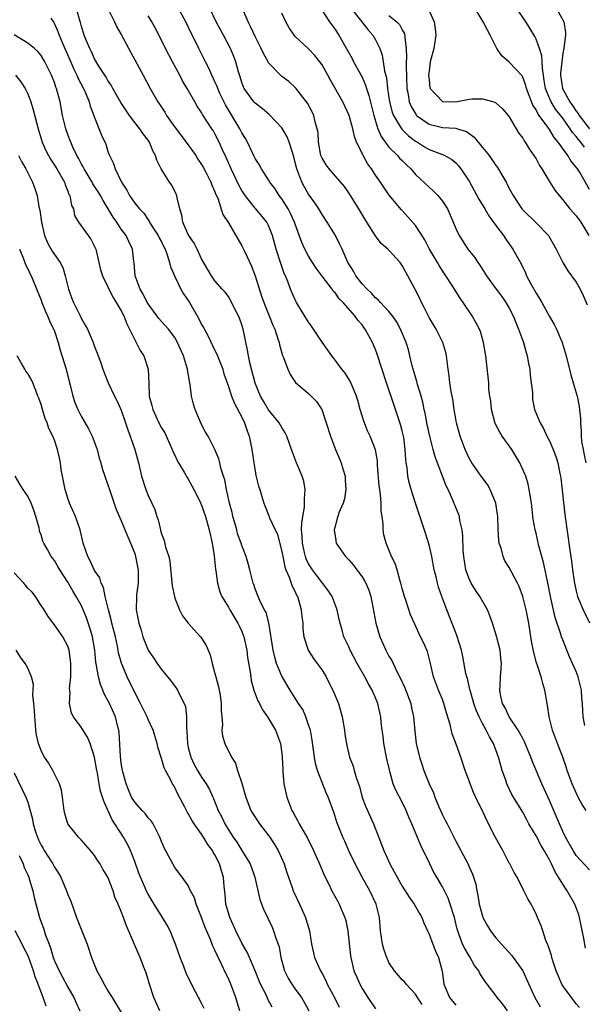
# Model space of a CAD drawing. Units: inches. Extents: x 2616000 to 2619000, y 1515000 to 1518000.
# Drawn here: x 2617736 to 2617820, y 1515436 to 1515583 of the extents above; entities that cross this region are included whole.
import ezdxf

# ---------------------------------------------------------------- set-up
doc = ezdxf.new("R2010")
doc.units = ezdxf.units.IN
doc.header["$MEASUREMENT"] = 0
doc.layers.add('LD26161515_2ft', color=93, linetype='Continuous')

msp = doc.modelspace()

# ---------------------------------------------------------------- linework, layer by layer
at = {"layer": 'LD26161515_2ft'}
for points, elevation in [([(2617808.73, 1515435), (2617808.02, 1515436.02), (2617807.21, 1515437), (2617807, 1515437.33), (2617805.39, 1515439.39), (2617805, 1515440.03), (2617804.59, 1515440.59), (2617804.44, 1515441), (2617803.82, 1515441.82), (2617803.16, 1515443), (2617803, 1515443.23), (2617802.34, 1515444.34), (2617802.02, 1515445), (2617801.48, 1515446.52), (2617801.29, 1515447), (2617801.22, 1515447.22), (2617800.81, 1515449), (2617800.18, 1515451), (2617799.86, 1515451.86), (2617799, 1515453.57), (2617798.15, 1515455), (2617797.74, 1515455.74), (2617797.11, 1515457), (2617795.77, 1515459.77), (2617794.43, 1515463), (2617793.99, 1515463.99), (2617793.59, 1515465), (2617793, 1515466.22), (2617792.03, 1515468.03), (2617791.66, 1515469), (2617791.16, 1515470.84), (2617791.08, 1515471.08), (2617790.71, 1515472.71), (2617790.23, 1515475), (2617790.12, 1515476.12), (2617789.98, 1515477), (2617789.84, 1515478.16), (2617789.78, 1515479), (2617789.65, 1515479.65), (2617789.34, 1515481), (2617789, 1515481.87), (2617788.52, 1515483), (2617787.97, 1515483.97), (2617787.42, 1515485), (2617786.27, 1515487), (2617785.2, 1515489), (2617785, 1515489.47), (2617784.27, 1515491), (2617784.02, 1515491.98), (2617783.71, 1515493), (2617783.57, 1515493.57), (2617783.26, 1515495), (2617782.5, 1515497), (2617781.92, 1515497.92), (2617780.19, 1515500.19), (2617779.59, 1515501), (2617779, 1515501.91), (2617778.63, 1515502.63), (2617778.51, 1515503), (2617778.39, 1515503.61), (2617778.06, 1515505), (2617778.03, 1515506.03), (2617777.96, 1515507), (2617777.97, 1515508.03), (2617778.11, 1515509), (2617778.38, 1515510.38), (2617778.4, 1515511), (2617778.36, 1515511.64), (2617778.5, 1515513), (2617778.27, 1515514.27), (2617778.03, 1515515), (2617777.2, 1515517), (2617776.59, 1515518.59), (2617776.13, 1515519.87), (2617775.74, 1515521), (2617775.5, 1515521.5), (2617775, 1515522.28), (2617774.6, 1515523), (2617773, 1515524.96), (2617772.23, 1515526.23), (2617771.81, 1515527), (2617771, 1515528.93), (2617770.44, 1515531), (2617770.25, 1515531.75), (2617769.99, 1515533), (2617769.86, 1515533.86), (2617769.2, 1515537), (2617769, 1515537.66), (2617768.65, 1515538.65), (2617768.5, 1515539), (2617767.98, 1515540.02), (2617767.34, 1515541.34), (2617767, 1515541.92), (2617766.54, 1515542.54), (2617766.09, 1515543), (2617765, 1515544.26), (2617764.47, 1515545), (2617763, 1515547.55), (2617762.36, 1515549), (2617761.89, 1515549.89), (2617761.1, 1515551), (2617761, 1515551.19), (2617760.2, 1515553), (2617760.06, 1515554.06), (2617759.75, 1515555), (2617759.34, 1515556.66), (2617759.3, 1515557), (2617759.21, 1515557.21), (2617758.55, 1515558.55), (2617758.22, 1515559), (2617756.97, 1515561), (2617756.31, 1515562.31), (2617756.13, 1515563), (2617755.69, 1515563.69), (2617755.19, 1515565), (2617755, 1515565.27), (2617754.25, 1515566.25), (2617753.78, 1515567), (2617753, 1515567.95), (2617752.2, 1515569), (2617751.7, 1515569.7), (2617750.91, 1515570.91), (2617749.75, 1515573), (2617749.5, 1515573.5), (2617749, 1515574.22), (2617748.73, 1515574.73), (2617747.65, 1515576.35), (2617747, 1515577.43), (2617746.52, 1515578.52), (2617746.27, 1515579), (2617745.74, 1515580.26), (2617745.46, 1515581), (2617745, 1515582.47), (2617744.9, 1515582.9), (2617744.8, 1515583.2), (2617744.31, 1515585)], 8554), ([(2617748.98, 1515585), (2617750, 1515583), (2617750.3, 1515582.3), (2617751, 1515581.08), (2617752.4, 1515578.4), (2617754.28, 1515575), (2617755.33, 1515573), (2617756.46, 1515571), (2617756.69, 1515570.69), (2617757.48, 1515569.48), (2617757.76, 1515569), (2617759, 1515567.24), (2617760.67, 1515565), (2617762.13, 1515563), (2617762.46, 1515562.46), (2617763, 1515561.67), (2617763.24, 1515561.24), (2617763.78, 1515560.22), (2617764.39, 1515559), (2617764.54, 1515558.54), (2617765, 1515557.56), (2617765.15, 1515557.15), (2617765.41, 1515556.59), (2617766.18, 1515554.18), (2617767, 1515552.93), (2617768.14, 1515551), (2617769, 1515549.48), (2617769.17, 1515549.17), (2617769.44, 1515548.56), (2617770.45, 1515546.45), (2617771.01, 1515545.01), (2617771.97, 1515541.97), (2617772.48, 1515540.48), (2617773.09, 1515539), (2617773.63, 1515537.63), (2617773.94, 1515537), (2617774.42, 1515535.58), (2617774.58, 1515535), (2617774.65, 1515534.65), (2617775.09, 1515533.09), (2617775.24, 1515532.76), (2617775.88, 1515531), (2617776.24, 1515530.24), (2617777.04, 1515529.04), (2617779, 1515527.37), (2617779.39, 1515527), (2617780.19, 1515526.19), (2617780.97, 1515524.97), (2617781.64, 1515523), (2617782.25, 1515521), (2617783.03, 1515519), (2617783.6, 1515517.6), (2617783.86, 1515517), (2617784.13, 1515516.13), (2617784.45, 1515515), (2617784.47, 1515514.47), (2617784.57, 1515513), (2617784.36, 1515511.64), (2617784.15, 1515511), (2617783.53, 1515509.53), (2617783.35, 1515509), (2617783.29, 1515508.71), (2617783, 1515507.7), (2617782.84, 1515507), (2617783, 1515505.73), (2617783.11, 1515505), (2617784.49, 1515503), (2617784.76, 1515502.76), (2617785, 1515502.51), (2617785.7, 1515501.7), (2617786.23, 1515501), (2617787, 1515499.96), (2617787.37, 1515499.37), (2617787.56, 1515499), (2617787.98, 1515497.98), (2617788.29, 1515497), (2617789.06, 1515493), (2617789.66, 1515491), (2617790.52, 1515489), (2617791, 1515488.1), (2617791.43, 1515487.43), (2617792.2, 1515485.8), (2617792.75, 1515484.75), (2617793.36, 1515483.36), (2617794.26, 1515481), (2617794.38, 1515480.38), (2617794.7, 1515479), (2617794.87, 1515476.87), (2617795.1, 1515475), (2617795.59, 1515473), (2617795.94, 1515471.94), (2617796.24, 1515471), (2617797.04, 1515469), (2617797.66, 1515467.66), (2617797.89, 1515467), (2617798.48, 1515465.52), (2617799, 1515464.33), (2617799.47, 1515463.47), (2617799.7, 1515463), (2617800.73, 1515461), (2617801, 1515460.43), (2617802.88, 1515456.88), (2617803, 1515456.56), (2617803.48, 1515455.48), (2617803.98, 1515453.98), (2617804.13, 1515453), (2617804.32, 1515452.32), (2617804.52, 1515451), (2617805, 1515449.17), (2617805.06, 1515449), (2617805.76, 1515447.76), (2617806.21, 1515447), (2617807, 1515445.97), (2617807.83, 1515445), (2617808.4, 1515444.4), (2617809.33, 1515443.33), (2617811, 1515441), (2617811.64, 1515439.64), (2617812.81, 1515437), (2617813.6, 1515435.6)], 8556), ([(2617820.39, 1515444.39), (2617820.14, 1515445.86), (2617819.49, 1515449), (2617819.39, 1515449.39), (2617818.8, 1515451), (2617817.65, 1515453), (2617817, 1515453.96), (2617816.37, 1515455), (2617815.84, 1515455.84), (2617815.32, 1515457), (2617815, 1515457.62), (2617814.21, 1515459), (2617813.75, 1515459.75), (2617813, 1515461.19), (2617811.93, 1515463), (2617811.6, 1515463.6), (2617811, 1515464.73), (2617809.39, 1515467.39), (2617808.64, 1515469), (2617808.47, 1515469.53), (2617807.94, 1515471), (2617807.71, 1515471.71), (2617807.39, 1515473), (2617806.65, 1515475), (2617806.02, 1515476.02), (2617805.56, 1515477), (2617805, 1515478.02), (2617804.5, 1515479), (2617804.03, 1515480.03), (2617803.7, 1515481), (2617803.13, 1515483), (2617803.11, 1515483.12), (2617802.73, 1515484.73), (2617802.63, 1515485), (2617802.51, 1515485.49), (2617802.04, 1515488.04), (2617801.84, 1515489), (2617801.18, 1515491.18), (2617801, 1515491.6), (2617799.66, 1515495), (2617798.92, 1515497), (2617798.42, 1515498.42), (2617798.25, 1515499), (2617798.05, 1515499.95), (2617797.79, 1515501), (2617797.41, 1515503), (2617797, 1515504.73), (2617796.47, 1515506.47), (2617794.99, 1515510.99), (2617794.35, 1515513), (2617794.05, 1515514.05), (2617793.85, 1515515), (2617793.74, 1515516.26), (2617793.6, 1515517), (2617793.52, 1515517.52), (2617793.45, 1515519), (2617793.21, 1515520.79), (2617793.17, 1515521), (2617793, 1515521.78), (2617792.75, 1515522.75), (2617791.99, 1515525), (2617791.72, 1515525.72), (2617790.62, 1515529), (2617789.26, 1515533.26), (2617789, 1515533.96), (2617788.56, 1515535), (2617787.47, 1515537), (2617787.26, 1515537.26), (2617787, 1515537.64), (2617786.34, 1515538.35), (2617785.91, 1515539), (2617784.17, 1515541), (2617783.57, 1515541.57), (2617783, 1515542.4), (2617782.69, 1515542.69), (2617782.5, 1515543), (2617781, 1515544.95), (2617780.12, 1515546.12), (2617779.56, 1515547), (2617779, 1515547.91), (2617778.43, 1515549), (2617778, 1515550), (2617777, 1515552.7), (2617776.9, 1515553), (2617776.31, 1515554.31), (2617775.95, 1515555), (2617775, 1515556.52), (2617774.62, 1515557), (2617773.99, 1515557.99), (2617773.18, 1515559), (2617773, 1515559.33), (2617771.95, 1515561), (2617771.63, 1515561.63), (2617771, 1515562.55), (2617770.86, 1515562.86), (2617770.59, 1515563.41), (2617769.85, 1515565), (2617769.54, 1515565.54), (2617769, 1515566.38), (2617768.7, 1515567), (2617766.55, 1515570.55), (2617765.75, 1515572.25), (2617765.41, 1515573), (2617765.31, 1515573.31), (2617765, 1515574.02), (2617764.52, 1515575), (2617764.06, 1515576.06), (2617763.57, 1515577), (2617763, 1515578.2), (2617762.6, 1515579), (2617762.24, 1515579.76), (2617761.41, 1515581.41), (2617760.65, 1515583), (2617759.54, 1515585)], 8560), ([(2617821, 1515456.1), (2617819, 1515458.26), (2617818.53, 1515459), (2617817.42, 1515461), (2617817, 1515461.86), (2617816.48, 1515463), (2617816.05, 1515464.05), (2617815, 1515466.48), (2617814.22, 1515468.22), (2617813.85, 1515469), (2617812.44, 1515472.44), (2617812.23, 1515473), (2617811.29, 1515475.29), (2617811, 1515475.78), (2617810.59, 1515476.59), (2617810.34, 1515477), (2617808.96, 1515479), (2617808.36, 1515480.36), (2617807.99, 1515481), (2617807.67, 1515482.33), (2617807.58, 1515483), (2617807.64, 1515483.64), (2617807.68, 1515485), (2617807.78, 1515486.22), (2617807.81, 1515487), (2617807.73, 1515487.73), (2617807.61, 1515489), (2617807.09, 1515491.09), (2617806.49, 1515493), (2617806.1, 1515494.1), (2617805.76, 1515495), (2617804.61, 1515497), (2617803.95, 1515497.95), (2617803.32, 1515499), (2617803, 1515499.68), (2617802.51, 1515501), (2617802.19, 1515503), (2617802.12, 1515503.88), (2617802.07, 1515506.07), (2617801.95, 1515507), (2617801.63, 1515508.37), (2617801.54, 1515509), (2617801.39, 1515509.39), (2617801, 1515510.34), (2617800.58, 1515511.42), (2617799.87, 1515513), (2617799.58, 1515513.58), (2617797.91, 1515517.91), (2617797.62, 1515519), (2617797.12, 1515521), (2617796.74, 1515522.74), (2617796.42, 1515524.42), (2617796.29, 1515525), (2617796.07, 1515526.07), (2617795.82, 1515527), (2617795.28, 1515528.72), (2617795.17, 1515529.17), (2617794.61, 1515531), (2617794.47, 1515531.53), (2617794.15, 1515533), (2617793.91, 1515533.91), (2617793.58, 1515535), (2617792.76, 1515537), (2617792.14, 1515538.14), (2617791.53, 1515539), (2617791, 1515539.66), (2617789.73, 1515541), (2617789.41, 1515541.41), (2617789, 1515541.72), (2617788.42, 1515542.42), (2617787.75, 1515543), (2617787, 1515543.8), (2617786.07, 1515545), (2617785.7, 1515545.7), (2617785, 1515546.77), (2617784.87, 1515547), (2617784.75, 1515547.25), (2617784, 1515549), (2617783.69, 1515549.69), (2617783.01, 1515551), (2617781.79, 1515553), (2617781, 1515554.18), (2617780.53, 1515555), (2617779.93, 1515555.93), (2617779, 1515557.22), (2617778.34, 1515558.34), (2617778, 1515559), (2617777.4, 1515560.6), (2617777.23, 1515561), (2617777, 1515561.96), (2617776.78, 1515562.78), (2617776.57, 1515563.43), (2617776.11, 1515565), (2617775.8, 1515565.8), (2617775.1, 1515567), (2617775, 1515567.14), (2617773.12, 1515569.12), (2617772.04, 1515570.04), (2617771, 1515570.8), (2617770.82, 1515571), (2617769.37, 1515573), (2617769.24, 1515573.24), (2617769, 1515573.9), (2617768.75, 1515574.75), (2617768.5, 1515575.5), (2617768.1, 1515577), (2617767.8, 1515577.8), (2617767.32, 1515579), (2617766.28, 1515581), (2617765.18, 1515583), (2617764.23, 1515585)], 8562), ([(2617820.48, 1515465), (2617819.87, 1515465.87), (2617819.28, 1515467), (2617819.18, 1515467.18), (2617818.39, 1515469), (2617817.66, 1515471), (2617817.51, 1515471.51), (2617816.98, 1515472.98), (2617816.2, 1515475), (2617815.47, 1515477), (2617814.97, 1515479), (2617814.72, 1515480.72), (2617814.64, 1515481), (2617814.32, 1515483), (2617813.99, 1515483.99), (2617813.77, 1515485), (2617813.18, 1515486.82), (2617813.08, 1515487.08), (2617812.65, 1515488.65), (2617812.34, 1515490.34), (2617811.9, 1515493), (2617811.52, 1515495), (2617811.03, 1515497.03), (2617810.49, 1515498.49), (2617810.24, 1515499), (2617809, 1515501.34), (2617808.35, 1515502.35), (2617808.07, 1515503), (2617807.77, 1515504.23), (2617807.49, 1515505), (2617807.42, 1515505.42), (2617807.35, 1515507), (2617807.29, 1515509), (2617807.26, 1515509.26), (2617806.99, 1515511), (2617806.16, 1515513), (2617805.75, 1515513.75), (2617804.78, 1515515), (2617803.4, 1515517), (2617803, 1515517.69), (2617802.41, 1515519), (2617801.66, 1515521), (2617801.11, 1515523), (2617801, 1515523.6), (2617800.77, 1515525), (2617800.54, 1515526.54), (2617800.32, 1515527.68), (2617800.12, 1515529), (2617800.01, 1515530.01), (2617799.85, 1515531), (2617799.61, 1515533), (2617799.5, 1515533.5), (2617799.07, 1515535), (2617798.05, 1515537), (2617797, 1515538.74), (2617796.27, 1515540.27), (2617795.88, 1515541), (2617795.61, 1515541.61), (2617794.94, 1515542.94), (2617793.85, 1515545), (2617793, 1515546.54), (2617792.67, 1515547), (2617791, 1515548.83), (2617790.83, 1515549), (2617789.85, 1515549.85), (2617788.98, 1515550.98), (2617787.7, 1515553), (2617786.49, 1515555), (2617785, 1515557.4), (2617784.34, 1515558.34), (2617783, 1515559.92), (2617782.05, 1515561), (2617781.61, 1515561.61), (2617781, 1515562.6), (2617780.87, 1515562.87), (2617780.83, 1515563), (2617780.48, 1515565), (2617780.41, 1515566.41), (2617780.3, 1515567), (2617779.99, 1515568.01), (2617779.77, 1515569), (2617779.52, 1515569.52), (2617778.82, 1515570.82), (2617777.07, 1515573.07), (2617776.04, 1515574.04), (2617775, 1515574.83), (2617774.8, 1515575), (2617773, 1515576.88), (2617772.93, 1515577), (2617772.24, 1515578.24), (2617771.91, 1515579), (2617771.62, 1515579.62), (2617771, 1515580.79), (2617770.31, 1515582.31), (2617769.94, 1515583), (2617769.18, 1515584.82)], 8564), ([(2617780.84, 1515585), (2617782.13, 1515583), (2617783, 1515581.8), (2617783.3, 1515581.3), (2617783.52, 1515581), (2617784.78, 1515578.78), (2617785.49, 1515577.49), (2617785.73, 1515577), (2617787, 1515574.72), (2617787.51, 1515573.51), (2617787.66, 1515573), (2617787.99, 1515571.99), (2617788.74, 1515569), (2617789.36, 1515567), (2617789.83, 1515565.83), (2617791, 1515564.26), (2617792.28, 1515563), (2617792.61, 1515562.61), (2617793, 1515562.23), (2617793.61, 1515561.61), (2617794.26, 1515561), (2617795, 1515560.16), (2617797, 1515558.24), (2617797.68, 1515557.68), (2617798.32, 1515557), (2617799, 1515556.14), (2617799.74, 1515555), (2617800.62, 1515553), (2617801, 1515552.06), (2617801.51, 1515551), (2617802.82, 1515549), (2617803.78, 1515547.78), (2617804.28, 1515547), (2617804.59, 1515546.59), (2617805.61, 1515545), (2617807.04, 1515543), (2617807.88, 1515541.88), (2617808.5, 1515541), (2617809, 1515540.16), (2617809.58, 1515539), (2617810.39, 1515537), (2617811.12, 1515535), (2617811.52, 1515533.52), (2617811.69, 1515533), (2617811.88, 1515531.88), (2617812.06, 1515531), (2617812.12, 1515530.12), (2617812.29, 1515529), (2617812.45, 1515527.55), (2617812.45, 1515527), (2617812.49, 1515526.49), (2617812.79, 1515525), (2617813.59, 1515523), (2617814.13, 1515522.13), (2617814.63, 1515521), (2617815, 1515520.31), (2617815.54, 1515519), (2617815.94, 1515517.94), (2617816.24, 1515517), (2617816.56, 1515515.44), (2617816.66, 1515515), (2617816.7, 1515514.7), (2617817.29, 1515509.29), (2617818.06, 1515503.94), (2617818.31, 1515502.31), (2617818.46, 1515501), (2617818.69, 1515499.31), (2617818.75, 1515499), (2617819, 1515497.82), (2617819.22, 1515497), (2617820.05, 1515495), (2617821, 1515493.05)], 8568), ([(2617785.37, 1515585), (2617786.77, 1515583.23), (2617787.84, 1515581.84), (2617788.61, 1515581), (2617789, 1515580.3), (2617789.63, 1515579), (2617789.98, 1515577.98), (2617790.34, 1515575.66), (2617790.62, 1515574.62), (2617790.81, 1515573), (2617791.11, 1515571), (2617791.49, 1515569.49), (2617791.68, 1515569), (2617792.76, 1515567.24), (2617792.93, 1515566.93), (2617793.94, 1515565.94), (2617795, 1515565.15), (2617795.26, 1515565), (2617796.31, 1515564.31), (2617797, 1515563.89), (2617799, 1515563.15), (2617799.34, 1515563), (2617800.4, 1515562.4), (2617801, 1515561.88), (2617801.43, 1515561.43), (2617801.76, 1515561), (2617803, 1515559.14), (2617803.77, 1515557.77), (2617804.46, 1515556.46), (2617805.32, 1515555), (2617805.95, 1515553.95), (2617807, 1515552.52), (2617808.15, 1515551), (2617808.47, 1515550.47), (2617809.55, 1515549), (2617810.17, 1515547.83), (2617810.76, 1515546.76), (2617811.42, 1515545.42), (2617811.59, 1515545), (2617812.29, 1515543.71), (2617813, 1515542.42), (2617813.86, 1515541), (2617815, 1515538.89), (2617815.69, 1515537.69), (2617816.05, 1515537), (2617816.91, 1515535), (2617817.49, 1515533), (2617818.19, 1515530.19), (2617818.56, 1515529), (2617819.14, 1515527), (2617819.46, 1515525.46), (2617819.64, 1515523.64), (2617819.62, 1515523), (2617819.75, 1515521.75), (2617819.72, 1515521), (2617819.79, 1515520.21), (2617820.02, 1515519), (2617820.21, 1515518.21), (2617820.43, 1515517)], 8570), ([(2617796.85, 1515585), (2617797.76, 1515583), (2617797.94, 1515581.94), (2617798.02, 1515581), (2617797.7, 1515579), (2617797.18, 1515577), (2617797, 1515575.68), (2617796.94, 1515574.94), (2617797, 1515574.24), (2617797.13, 1515573.13), (2617797.17, 1515573), (2617799, 1515571.05), (2617801, 1515571.04), (2617803, 1515571.42), (2617803.47, 1515571.47), (2617805, 1515571.47), (2617806.7, 1515571), (2617806.93, 1515570.93), (2617807, 1515570.87), (2617807.97, 1515569.97), (2617808.84, 1515569), (2617809, 1515568.8), (2617810.01, 1515567), (2617810.39, 1515566.39), (2617811, 1515565.6), (2617811.21, 1515565.21), (2617811.37, 1515565), (2617811.97, 1515563.97), (2617812.69, 1515563), (2617813, 1515562.5), (2617813.52, 1515561.52), (2617813.87, 1515561), (2617815.08, 1515559), (2617815.82, 1515557.82), (2617816.44, 1515557), (2617817, 1515556.34), (2617818.07, 1515555), (2617818.5, 1515554.5), (2617819, 1515553.96), (2617819.68, 1515553), (2617820.89, 1515551)], 8574), ([(2617821, 1515557.89), (2617819.47, 1515560.53), (2617819.19, 1515561), (2617819.1, 1515561.1), (2617819, 1515561.26), (2617818.2, 1515562.2), (2617817.74, 1515563), (2617816.29, 1515565), (2617815.69, 1515565.69), (2617815, 1515566.89), (2617814.76, 1515567.24), (2617813.49, 1515569), (2617813.27, 1515569.27), (2617813, 1515569.83), (2617812.53, 1515570.53), (2617811.95, 1515571.95), (2617811.57, 1515573), (2617811.47, 1515573.47), (2617811, 1515574.73), (2617810.9, 1515574.9), (2617809, 1515576.96), (2617807.89, 1515577.89), (2617807.16, 1515579), (2617807, 1515579.29), (2617806.15, 1515581), (2617805.72, 1515581.72), (2617805.1, 1515583), (2617803.89, 1515585)], 8576), ([(2617820.26, 1515564.26), (2617819.71, 1515565), (2617819.37, 1515565.37), (2617819, 1515565.83), (2617818.44, 1515566.45), (2617818.11, 1515567), (2617817, 1515568.56), (2617815.93, 1515569.93), (2617815.26, 1515571), (2617815, 1515571.57), (2617814.39, 1515573), (2617814.22, 1515574.22), (2617813.95, 1515576.05), (2617813.93, 1515577), (2617813.88, 1515577.88), (2617813.51, 1515579), (2617813, 1515580.41), (2617812.8, 1515580.8), (2617812.06, 1515582.06), (2617811.48, 1515583), (2617810.12, 1515585)], 8578), ([(2617816.07, 1515585), (2617817.14, 1515583), (2617817.39, 1515581.39), (2617817.42, 1515581), (2617817.33, 1515580.67), (2617817.16, 1515579), (2617817, 1515578.28), (2617816.84, 1515577), (2617816.67, 1515575.33), (2617816.67, 1515575), (2617816.95, 1515573), (2617818.03, 1515571), (2617818.45, 1515570.45), (2617819, 1515569.6), (2617819.28, 1515569.28), (2617819.43, 1515569), (2617820.98, 1515566.98)], 8580), ([(2617740.45, 1515583.55), (2617740.89, 1515582.89), (2617741, 1515582.7), (2617741.53, 1515581.53), (2617741.69, 1515581), (2617742.19, 1515579.81), (2617743.31, 1515577.31), (2617743.9, 1515575.9), (2617744.35, 1515575), (2617744.53, 1515574.53), (2617745.35, 1515573), (2617745.65, 1515572.35), (2617746.2, 1515571), (2617746.36, 1515570.36), (2617746.89, 1515569), (2617747, 1515568.67), (2617748.05, 1515566.05), (2617748.68, 1515564.68), (2617749, 1515563.6), (2617749.21, 1515563), (2617749.82, 1515561.82), (2617750.06, 1515561), (2617751.04, 1515559), (2617751.8, 1515557.8), (2617752.23, 1515557), (2617753, 1515555.86), (2617753.71, 1515555), (2617754.34, 1515554.34), (2617755, 1515553.35), (2617755.15, 1515553.15), (2617755.23, 1515553), (2617755.61, 1515552.39), (2617756.52, 1515551), (2617756.67, 1515550.67), (2617757, 1515550.06), (2617757.34, 1515549.34), (2617757.53, 1515549), (2617757.87, 1515548.13), (2617758.2, 1515547), (2617758.34, 1515546.34), (2617758.95, 1515545), (2617759.92, 1515543), (2617760.31, 1515542.31), (2617761, 1515541.3), (2617761.19, 1515541), (2617762.34, 1515539), (2617762.58, 1515538.58), (2617763, 1515537.71), (2617763.27, 1515537.27), (2617763.98, 1515535.98), (2617765, 1515533.84), (2617765.28, 1515533.28), (2617766.15, 1515531), (2617766.32, 1515530.32), (2617767, 1515528.44), (2617767.45, 1515527), (2617767.9, 1515525.9), (2617769, 1515523.83), (2617769.39, 1515523), (2617769.79, 1515521.79), (2617770.1, 1515521), (2617770.53, 1515519), (2617770.81, 1515517), (2617771, 1515515.8), (2617771.13, 1515515.13), (2617771.51, 1515513.51), (2617771.7, 1515513), (2617772.02, 1515511.98), (2617772.28, 1515511), (2617772.48, 1515510.48), (2617773.06, 1515509.06), (2617773.12, 1515508.88), (2617773.99, 1515507), (2617774.33, 1515506.33), (2617775, 1515503.7), (2617775.12, 1515503), (2617775.43, 1515501.44), (2617775.6, 1515501), (2617776.09, 1515499.91), (2617776.55, 1515498.55), (2617777, 1515497.69), (2617777.21, 1515497.21), (2617777.33, 1515497), (2617777.48, 1515496.52), (2617777.91, 1515495), (2617778, 1515494), (2617778.11, 1515493), (2617778.13, 1515492.13), (2617778.26, 1515491), (2617778.94, 1515489), (2617779.73, 1515487.73), (2617780.28, 1515487), (2617781, 1515485.98), (2617781.61, 1515485), (2617782.07, 1515484.07), (2617782.64, 1515483), (2617783.48, 1515481), (2617784.03, 1515479), (2617784.36, 1515477), (2617784.43, 1515476.43), (2617784.7, 1515474.7), (2617785, 1515473.44), (2617785.11, 1515473), (2617785.64, 1515471.64), (2617785.82, 1515471), (2617786.09, 1515469.91), (2617786.59, 1515468.59), (2617787, 1515466.95), (2617787.56, 1515465.56), (2617788.7, 1515463), (2617790.25, 1515459), (2617791.16, 1515457), (2617791.81, 1515455.81), (2617792.22, 1515455), (2617793, 1515453.67), (2617794.05, 1515452.05), (2617794.78, 1515451), (2617795.58, 1515449.58), (2617795.9, 1515449), (2617796.21, 1515448.21), (2617796.75, 1515447), (2617797, 1515446.5), (2617797.55, 1515445), (2617797.96, 1515443.96), (2617798.4, 1515443), (2617798.96, 1515440.96), (2617799.2, 1515439), (2617800.04, 1515437), (2617801, 1515435.89)], 8552), ([(2617819.5, 1515435.5), (2617819, 1515436.09), (2617818.29, 1515437), (2617817, 1515438.77), (2617816.87, 1515439), (2617816.3, 1515440.3), (2617816.02, 1515441), (2617815.49, 1515442.51), (2617815.34, 1515443), (2617815.29, 1515443.29), (2617814.81, 1515444.81), (2617814.69, 1515445), (2617814.47, 1515445.53), (2617814, 1515447), (2617813.74, 1515447.74), (2617813.24, 1515449), (2617813, 1515449.53), (2617812.5, 1515450.5), (2617812.25, 1515451), (2617811.78, 1515451.77), (2617811.19, 1515453), (2617810.16, 1515455), (2617809.72, 1515455.72), (2617809.08, 1515457), (2617809, 1515457.12), (2617808.03, 1515459), (2617806.94, 1515460.94), (2617805.6, 1515463.6), (2617805, 1515464.94), (2617804.29, 1515466.29), (2617803.67, 1515467.67), (2617803.14, 1515469), (2617803, 1515469.42), (2617802.42, 1515471), (2617801.76, 1515473), (2617801.06, 1515474.94), (2617800.47, 1515476.47), (2617800.14, 1515477.86), (2617799.6, 1515479.6), (2617799.23, 1515481), (2617799, 1515481.61), (2617798.44, 1515483), (2617797.68, 1515485), (2617797.18, 1515487.18), (2617796.76, 1515488.76), (2617796.15, 1515490.15), (2617795.74, 1515491), (2617794.87, 1515492.87), (2617794.25, 1515494.25), (2617793.52, 1515496.48), (2617793.32, 1515497), (2617793, 1515498.19), (2617792.8, 1515499), (2617792.69, 1515499.31), (2617792.24, 1515501), (2617791.94, 1515501.94), (2617791.41, 1515503), (2617791, 1515504), (2617790.57, 1515505), (2617790.24, 1515506.24), (2617790.14, 1515507), (2617790.15, 1515507.85), (2617789.99, 1515509), (2617789.85, 1515509.85), (2617789.83, 1515511), (2617789.74, 1515512.26), (2617789.63, 1515513), (2617789.56, 1515513.56), (2617789.32, 1515516.68), (2617789.29, 1515517.29), (2617788.98, 1515518.98), (2617788.19, 1515521), (2617787.82, 1515521.82), (2617787.23, 1515523.23), (2617786.69, 1515525), (2617786.34, 1515526.34), (2617786.15, 1515527), (2617785.49, 1515528.51), (2617785.22, 1515529.22), (2617784.44, 1515530.44), (2617783.95, 1515531), (2617783, 1515532.34), (2617782.49, 1515533), (2617781.89, 1515533.89), (2617781, 1515535.08), (2617779.45, 1515537.45), (2617779, 1515538.05), (2617777.2, 1515541), (2617777, 1515541.39), (2617776.3, 1515543), (2617775.88, 1515544.12), (2617775.53, 1515545), (2617775.35, 1515545.35), (2617774.83, 1515546.83), (2617774.14, 1515549), (2617773.59, 1515551), (2617773, 1515552.5), (2617772.74, 1515553), (2617771.11, 1515555), (2617771, 1515555.11), (2617769.51, 1515557), (2617769.3, 1515557.3), (2617769, 1515557.78), (2617768.56, 1515558.56), (2617767.41, 1515561), (2617766.67, 1515562.67), (2617766.08, 1515563.92), (2617765.61, 1515565), (2617765, 1515566.21), (2617764.71, 1515566.71), (2617764.51, 1515567), (2617763.14, 1515569.14), (2617763, 1515569.41), (2617762.36, 1515570.36), (2617761.98, 1515571), (2617760.86, 1515573), (2617760.16, 1515574.16), (2617759.73, 1515575), (2617758.63, 1515577), (2617757.6, 1515579), (2617756.75, 1515580.75), (2617756.07, 1515582.07), (2617755.56, 1515583), (2617755, 1515583.91)], 8558), ([(2617820.31, 1515477.69), (2617820.05, 1515479), (2617819.97, 1515479.97), (2617819.93, 1515481), (2617819.84, 1515481.84), (2617819.77, 1515483), (2617819.29, 1515485), (2617819, 1515485.77), (2617818.47, 1515487), (2617818.01, 1515488.01), (2617817.6, 1515489), (2617817, 1515490.51), (2617816.82, 1515491), (2617816.76, 1515491.24), (2617815.88, 1515493.88), (2617815.18, 1515497), (2617814.82, 1515498.82), (2617814.7, 1515499.3), (2617814.11, 1515502.11), (2617813.85, 1515503), (2617813.42, 1515504.58), (2617813.28, 1515505.28), (2617813, 1515506.48), (2617812.86, 1515507), (2617812.59, 1515508.59), (2617812.3, 1515511), (2617812.15, 1515511.85), (2617811.98, 1515513), (2617811.8, 1515513.8), (2617811.45, 1515515), (2617811.33, 1515515.33), (2617810.59, 1515517), (2617809.37, 1515519), (2617807.95, 1515521), (2617807.58, 1515521.58), (2617806.9, 1515522.9), (2617806.32, 1515525), (2617806.22, 1515526.22), (2617806.09, 1515527), (2617805.96, 1515528.04), (2617805.92, 1515529), (2617805.86, 1515529.86), (2617805.51, 1515533), (2617805.16, 1515535), (2617804.67, 1515536.67), (2617804.54, 1515537), (2617804.02, 1515538.02), (2617803.47, 1515539), (2617802.11, 1515541), (2617801.64, 1515541.64), (2617800.48, 1515543.52), (2617799.53, 1515545), (2617799.31, 1515545.31), (2617798.51, 1515546.51), (2617798.25, 1515547), (2617797.08, 1515549), (2617796.36, 1515550.36), (2617795, 1515552.53), (2617793.83, 1515553.83), (2617792.86, 1515554.86), (2617791.06, 1515557.06), (2617790.24, 1515558.24), (2617789.75, 1515559), (2617789, 1515560.07), (2617788.41, 1515561), (2617787.82, 1515561.82), (2617787.17, 1515563), (2617787.1, 1515563.1), (2617787, 1515563.35), (2617786.17, 1515565), (2617785.84, 1515565.84), (2617785.59, 1515567), (2617785.04, 1515569), (2617784.13, 1515571), (2617782.27, 1515574.27), (2617781.88, 1515575), (2617781, 1515576.55), (2617780.67, 1515577), (2617779.94, 1515577.94), (2617779, 1515578.94), (2617777, 1515580.8), (2617776.82, 1515581), (2617776.08, 1515582.08), (2617775.59, 1515583), (2617775, 1515584.29)], 8566), ([(2617791, 1515583.94), (2617792.17, 1515583), (2617792.59, 1515582.59), (2617793, 1515581.78), (2617793.3, 1515581.3), (2617793.38, 1515581), (2617793.37, 1515580.63), (2617793.59, 1515579), (2617793.64, 1515577.64), (2617793.59, 1515577), (2617793.58, 1515576.42), (2617793.7, 1515573), (2617793.87, 1515572.13), (2617794.04, 1515571), (2617794.31, 1515570.31), (2617795.07, 1515569.07), (2617795.15, 1515569), (2617797, 1515567.67), (2617799, 1515567.2), (2617801, 1515567.08), (2617801.27, 1515567), (2617802.58, 1515566.58), (2617803.74, 1515565.74), (2617804.33, 1515565), (2617804.65, 1515564.65), (2617805, 1515564.2), (2617805.98, 1515563), (2617806.41, 1515562.41), (2617807, 1515561.5), (2617807.22, 1515561.22), (2617808.53, 1515559), (2617808.7, 1515558.7), (2617809, 1515558.07), (2617809.6, 1515557), (2617810.89, 1515555), (2617811, 1515554.87), (2617813, 1515552.94), (2617814.84, 1515551), (2617814.9, 1515550.9), (2617816.02, 1515549), (2617817, 1515547), (2617817.75, 1515545.75), (2617819, 1515544.06), (2617819.58, 1515543), (2617820.05, 1515542.05), (2617820.66, 1515540.66)], 8572), ([(2617795.99, 1515435.99), (2617795.29, 1515437), (2617795, 1515437.52), (2617793.58, 1515439), (2617793.35, 1515439.35), (2617793, 1515439.68), (2617792.37, 1515440.37), (2617791.85, 1515441), (2617791, 1515442.25), (2617790.67, 1515443), (2617790.24, 1515444.24), (2617790.04, 1515445), (2617789.74, 1515447), (2617789.58, 1515449), (2617789.1, 1515451), (2617788.17, 1515453), (2617787, 1515455), (2617785.95, 1515457), (2617785.02, 1515458.98), (2617784.4, 1515460.4), (2617784.12, 1515461), (2617783.24, 1515463.24), (2617782.76, 1515464.76), (2617781.94, 1515467), (2617781.63, 1515467.63), (2617781, 1515469.18), (2617780.31, 1515471), (2617780.04, 1515472.04), (2617779.87, 1515473), (2617779.54, 1515475.54), (2617779.26, 1515477), (2617779, 1515477.82), (2617778.6, 1515479), (2617778.11, 1515480.11), (2617777.51, 1515481), (2617776.23, 1515483), (2617775, 1515485.11), (2617774.22, 1515487), (2617773.95, 1515487.95), (2617773.68, 1515489), (2617773.06, 1515493.06), (2617772.63, 1515494.63), (2617772.42, 1515495), (2617771.81, 1515496.19), (2617771.45, 1515497), (2617771, 1515498.14), (2617770.79, 1515498.79), (2617770.7, 1515499), (2617770.23, 1515501), (2617769.97, 1515501.97), (2617769.68, 1515503), (2617769, 1515504.66), (2617768.9, 1515505), (2617768.39, 1515506.39), (2617768.26, 1515507), (2617767.98, 1515508.02), (2617767.68, 1515509), (2617767.57, 1515509.57), (2617767.18, 1515511), (2617766.73, 1515513), (2617766.47, 1515514.47), (2617766.28, 1515515), (2617765.93, 1515516.07), (2617765.74, 1515517), (2617765.59, 1515517.59), (2617765, 1515519.01), (2617763.96, 1515521), (2617763.6, 1515521.6), (2617763, 1515522.74), (2617762.03, 1515525), (2617761.78, 1515525.78), (2617761.5, 1515527), (2617761.28, 1515528.72), (2617761.19, 1515529.19), (2617760.91, 1515531), (2617760.31, 1515533), (2617759.42, 1515535), (2617759, 1515535.74), (2617758.04, 1515537), (2617757.57, 1515537.57), (2617757, 1515538.18), (2617756.62, 1515538.62), (2617755, 1515540.78), (2617754.88, 1515541), (2617754.25, 1515542.25), (2617753.83, 1515543), (2617753.09, 1515545), (2617752.92, 1515546.92), (2617752.88, 1515547.12), (2617752.68, 1515549), (2617752.12, 1515550.12), (2617751.72, 1515551), (2617751, 1515551.96), (2617750.31, 1515553), (2617749.77, 1515553.77), (2617748.27, 1515556.27), (2617747.89, 1515557), (2617747.56, 1515557.56), (2617746.75, 1515558.75), (2617746.63, 1515559), (2617745.42, 1515561), (2617745.3, 1515561.3), (2617745, 1515561.82), (2617744.6, 1515562.6), (2617744.37, 1515563), (2617743.77, 1515564.23), (2617743.43, 1515565), (2617743.32, 1515565.32), (2617743, 1515566.12), (2617742.68, 1515567), (2617742.23, 1515569), (2617741.85, 1515571), (2617741.32, 1515573), (2617741.22, 1515573.22), (2617741, 1515573.91), (2617740.58, 1515575), (2617739.58, 1515577), (2617739, 1515577.97), (2617738.54, 1515578.54), (2617738.01, 1515579), (2617737, 1515579.81), (2617735, 1515581.04)], 8550), ([(2617735.18, 1515575), (2617736, 1515574), (2617736.62, 1515573), (2617737, 1515572.2), (2617737.47, 1515571), (2617737.84, 1515569.84), (2617738.57, 1515567), (2617739.18, 1515565), (2617739.73, 1515563.73), (2617740.1, 1515563), (2617740.43, 1515562.43), (2617741, 1515561.57), (2617741.35, 1515561), (2617742.49, 1515559), (2617742.6, 1515558.6), (2617743, 1515557.67), (2617743.17, 1515557.17), (2617743.28, 1515557), (2617743.53, 1515555.53), (2617743.83, 1515555), (2617744.02, 1515554.02), (2617744.6, 1515553), (2617746.03, 1515551), (2617746.46, 1515550.46), (2617747, 1515549.4), (2617747.17, 1515549), (2617747.65, 1515547), (2617747.9, 1515545.9), (2617748.18, 1515545), (2617749, 1515543.36), (2617749.14, 1515543), (2617749.76, 1515541.76), (2617750.25, 1515541), (2617751, 1515539.74), (2617751.35, 1515539), (2617751.81, 1515537.81), (2617752.23, 1515537), (2617753, 1515535.39), (2617753.22, 1515535), (2617753.81, 1515533.81), (2617754.37, 1515533), (2617755.03, 1515531), (2617755.09, 1515528.91), (2617755.18, 1515527), (2617755.57, 1515525.57), (2617755.7, 1515525), (2617756.61, 1515523), (2617757, 1515522.26), (2617757.48, 1515521.48), (2617758.61, 1515519), (2617758.71, 1515518.71), (2617759, 1515518.16), (2617759.37, 1515517.37), (2617759.57, 1515517), (2617760.41, 1515515.59), (2617760.82, 1515514.82), (2617761, 1515514.56), (2617761.86, 1515513), (2617762.74, 1515511.26), (2617763, 1515510.69), (2617763.58, 1515509), (2617764.14, 1515507), (2617764.58, 1515505), (2617764.89, 1515503.11), (2617765.1, 1515501.1), (2617765.15, 1515500.85), (2617765.36, 1515499), (2617765.73, 1515497.73), (2617766.01, 1515497), (2617767, 1515495.43), (2617767.24, 1515495), (2617768.42, 1515493), (2617768.6, 1515492.6), (2617769, 1515491.78), (2617769.32, 1515491), (2617769.77, 1515489), (2617769.87, 1515487.87), (2617770.28, 1515485.72), (2617770.34, 1515485), (2617770.43, 1515484.43), (2617770.82, 1515483), (2617771.42, 1515481.42), (2617771.66, 1515481), (2617772.08, 1515480.08), (2617772.85, 1515479), (2617774.04, 1515477), (2617774.79, 1515475), (2617775, 1515473.51), (2617775.05, 1515473), (2617775.12, 1515471.12), (2617775.16, 1515470.84), (2617775.29, 1515469), (2617775.72, 1515467), (2617776.51, 1515465), (2617776.69, 1515464.69), (2617777.4, 1515463.4), (2617777.59, 1515463), (2617778.84, 1515460.84), (2617779.73, 1515459), (2617780.11, 1515458.11), (2617780.64, 1515457), (2617781.33, 1515455.33), (2617782.04, 1515453.96), (2617782.49, 1515453), (2617783.36, 1515451.36), (2617783.59, 1515451), (2617783.98, 1515450.02), (2617784.43, 1515449), (2617784.56, 1515448.56), (2617784.84, 1515447), (2617785.27, 1515443.27), (2617785.31, 1515443), (2617785.78, 1515441), (2617786.16, 1515440.16), (2617786.64, 1515439), (2617787, 1515438.38), (2617787.86, 1515437), (2617789, 1515435.33)], 8548), ([(2617735.65, 1515563), (2617736.09, 1515562.09), (2617736.7, 1515561), (2617737.72, 1515559), (2617738.07, 1515558.07), (2617738.4, 1515557), (2617738.69, 1515555.31), (2617738.81, 1515554.81), (2617739.06, 1515553), (2617739.51, 1515551), (2617739.94, 1515549.94), (2617740.66, 1515548.66), (2617741.85, 1515547), (2617742.25, 1515546.25), (2617742.62, 1515545), (2617743.08, 1515543), (2617743.59, 1515541.59), (2617743.84, 1515541), (2617744.84, 1515539), (2617745, 1515538.64), (2617745.61, 1515537.61), (2617745.94, 1515537), (2617746.79, 1515535), (2617747, 1515534.42), (2617747.41, 1515533.41), (2617747.54, 1515533), (2617747.96, 1515531.96), (2617748.26, 1515531), (2617749.02, 1515529), (2617749.98, 1515527), (2617750.33, 1515526.33), (2617751, 1515524.89), (2617751.63, 1515523), (2617751.95, 1515521.95), (2617752.31, 1515521), (2617753.02, 1515519), (2617753.58, 1515517), (2617754.02, 1515515), (2617754.65, 1515513), (2617755, 1515512.14), (2617755.56, 1515511), (2617756.01, 1515510.01), (2617756.32, 1515509), (2617756.5, 1515508.5), (2617756.84, 1515507), (2617756.88, 1515506.88), (2617757, 1515506.38), (2617757.38, 1515505.38), (2617757.61, 1515504.39), (2617758.08, 1515503), (2617758.26, 1515502.26), (2617758.61, 1515498.61), (2617758.93, 1515497), (2617759, 1515496.78), (2617759.71, 1515495), (2617760.13, 1515494.13), (2617761.01, 1515493.01), (2617762.84, 1515491), (2617763, 1515490.77), (2617763.68, 1515489.68), (2617763.96, 1515489), (2617764.3, 1515488.3), (2617764.57, 1515487), (2617765, 1515485.48), (2617765.11, 1515485), (2617765.51, 1515483.51), (2617765.76, 1515482.24), (2617765.95, 1515481), (2617765.92, 1515479.92), (2617766.03, 1515479), (2617766.12, 1515477.88), (2617766.02, 1515477), (2617766.14, 1515476.14), (2617766.45, 1515475), (2617767.46, 1515473), (2617768.08, 1515472.08), (2617768.39, 1515471), (2617769, 1515469.07), (2617769.47, 1515467.47), (2617769.59, 1515467), (2617769.98, 1515466.02), (2617770.36, 1515465), (2617770.59, 1515464.59), (2617771.65, 1515463), (2617773, 1515461.25), (2617773.18, 1515461), (2617773.91, 1515459.91), (2617774.44, 1515459), (2617775.34, 1515457), (2617775.73, 1515455.73), (2617775.97, 1515455), (2617776.52, 1515453.48), (2617776.68, 1515453), (2617776.77, 1515452.77), (2617777.62, 1515451), (2617778.53, 1515449), (2617778.65, 1515448.65), (2617779.11, 1515447), (2617779.45, 1515445), (2617779.71, 1515443.71), (2617779.9, 1515443), (2617780.78, 1515441), (2617781, 1515440.63), (2617781.56, 1515439.56), (2617781.79, 1515439), (2617782.88, 1515437), (2617783.59, 1515435.59)], 8546), ([(2617735.76, 1515549), (2617736.32, 1515547.68), (2617736.68, 1515546.68), (2617737, 1515546.05), (2617737.32, 1515545.32), (2617737.51, 1515545), (2617737.88, 1515544.12), (2617739, 1515541.34), (2617739.11, 1515541), (2617739.66, 1515539.66), (2617739.96, 1515539), (2617740.27, 1515538.27), (2617740.88, 1515537), (2617741, 1515536.7), (2617741.55, 1515535), (2617741.86, 1515533.86), (2617742.73, 1515531), (2617743.2, 1515529.2), (2617743.36, 1515528.64), (2617743.75, 1515527), (2617744.06, 1515526.06), (2617744.48, 1515525), (2617745, 1515523.98), (2617746.09, 1515522.09), (2617746.62, 1515521), (2617747.38, 1515519), (2617747.7, 1515517.7), (2617747.95, 1515517), (2617748.16, 1515516.16), (2617748.53, 1515515), (2617749, 1515513.73), (2617749.21, 1515513), (2617750.17, 1515510.17), (2617751, 1515508.34), (2617751.95, 1515505.95), (2617752.36, 1515505), (2617753, 1515503.43), (2617753.14, 1515503), (2617753.43, 1515501.43), (2617753.52, 1515501), (2617753.53, 1515500.47), (2617753.5, 1515499), (2617753.28, 1515497.28), (2617753.26, 1515497), (2617753.23, 1515495), (2617753.53, 1515493.53), (2617753.62, 1515493), (2617753.96, 1515491.96), (2617754.24, 1515491), (2617755.02, 1515489), (2617755.82, 1515487.82), (2617756.36, 1515487), (2617757, 1515486.07), (2617758.4, 1515484.4), (2617759.26, 1515483.26), (2617759.42, 1515483), (2617759.74, 1515482.26), (2617760.4, 1515481), (2617760.57, 1515480.57), (2617760.74, 1515479), (2617760.72, 1515477.28), (2617760.8, 1515476.8), (2617760.87, 1515475), (2617761, 1515474.44), (2617761.38, 1515473), (2617761.9, 1515471.9), (2617762.4, 1515471), (2617763, 1515469.98), (2617763.67, 1515469), (2617764.16, 1515468.16), (2617764.69, 1515467), (2617764.8, 1515466.8), (2617765.5, 1515465), (2617766.02, 1515464.02), (2617766.45, 1515463), (2617767, 1515462.08), (2617767.72, 1515461), (2617768.25, 1515460.25), (2617769.03, 1515459), (2617770.24, 1515457), (2617770.45, 1515456.45), (2617770.94, 1515455), (2617771.69, 1515451.69), (2617772.23, 1515450.23), (2617773.54, 1515447.54), (2617773.77, 1515447), (2617774.1, 1515445.9), (2617774.45, 1515445), (2617774.58, 1515444.59), (2617774.84, 1515443), (2617775.37, 1515441), (2617775.93, 1515439.92), (2617776.5, 1515439), (2617777, 1515438.28), (2617777.96, 1515437), (2617778.34, 1515436.34), (2617779.01, 1515435)], 8544), ([(2617773.55, 1515435.55), (2617772.87, 1515436.87), (2617772.68, 1515437.32), (2617771.83, 1515439), (2617771.02, 1515441.02), (2617770.15, 1515443), (2617769.79, 1515443.79), (2617769, 1515445.15), (2617768.11, 1515447), (2617767.79, 1515447.79), (2617767.22, 1515449), (2617767, 1515449.7), (2617766.64, 1515451), (2617766.5, 1515452.5), (2617766.36, 1515453.64), (2617766.26, 1515455), (2617765.96, 1515455.96), (2617765.68, 1515457), (2617765, 1515458.35), (2617764.74, 1515458.74), (2617764.61, 1515459), (2617763.91, 1515459.91), (2617763.28, 1515461), (2617763, 1515461.45), (2617761.91, 1515463), (2617761.55, 1515463.55), (2617761, 1515464.56), (2617760.82, 1515464.82), (2617760.49, 1515465.51), (2617759.46, 1515467.46), (2617759, 1515468.46), (2617758.78, 1515468.78), (2617758.66, 1515469), (2617758.35, 1515469.65), (2617757.59, 1515471), (2617757.4, 1515471.4), (2617757, 1515472.8), (2617756.94, 1515472.94), (2617756.46, 1515474.46), (2617756.36, 1515475), (2617755.76, 1515477), (2617755, 1515478.61), (2617754.84, 1515479), (2617753.88, 1515481), (2617753, 1515482.67), (2617751.86, 1515485), (2617751.03, 1515487.03), (2617750.6, 1515488.6), (2617750.43, 1515489.57), (2617750.11, 1515491), (2617749.6, 1515493), (2617749.5, 1515493.5), (2617749.06, 1515495), (2617748.59, 1515497), (2617748.35, 1515498.35), (2617748.01, 1515499), (2617747.79, 1515499.79), (2617747, 1515500.91), (2617746.35, 1515502.35), (2617745.98, 1515503), (2617745.32, 1515505), (2617744.84, 1515507), (2617744.15, 1515509), (2617743.26, 1515511), (2617743, 1515511.7), (2617742.6, 1515513), (2617742.19, 1515515), (2617742.03, 1515515.97), (2617741.89, 1515517), (2617741.75, 1515517.75), (2617741.47, 1515519), (2617741, 1515520.39), (2617740.76, 1515521), (2617740.17, 1515522.17), (2617739.91, 1515523), (2617739.63, 1515523.63), (2617739.2, 1515525), (2617739, 1515525.72), (2617738.67, 1515526.67), (2617738.54, 1515527), (2617738.2, 1515527.81), (2617737.75, 1515529), (2617737.51, 1515529.51), (2617737, 1515530.37), (2617736.73, 1515530.73), (2617736.56, 1515531), (2617736.05, 1515531.95), (2617735.44, 1515533)], 8542), ([(2617768.73, 1515435), (2617768.32, 1515436.32), (2617768.13, 1515437), (2617767.39, 1515439), (2617767, 1515439.88), (2617766.62, 1515440.62), (2617765.99, 1515442.01), (2617765.33, 1515443.33), (2617765, 1515444.12), (2617764.7, 1515444.7), (2617764.32, 1515445.68), (2617763.51, 1515447.51), (2617763, 1515448.97), (2617762.19, 1515451), (2617761.92, 1515451.92), (2617761.36, 1515453), (2617761, 1515453.76), (2617760.11, 1515455), (2617759, 1515456.48), (2617758.68, 1515457), (2617758.36, 1515457.65), (2617757.4, 1515459.4), (2617757, 1515460.37), (2617756.77, 1515461), (2617756.49, 1515461.51), (2617755.75, 1515463), (2617755.47, 1515463.47), (2617755, 1515463.92), (2617754.54, 1515464.54), (2617754.11, 1515465), (2617753, 1515466.25), (2617752.54, 1515467), (2617752.09, 1515468.09), (2617751.73, 1515469), (2617751.24, 1515470.76), (2617751.19, 1515471), (2617751, 1515472.07), (2617750.86, 1515473.14), (2617750.67, 1515476.67), (2617750.63, 1515477), (2617750.48, 1515477.52), (2617750.12, 1515479), (2617749.22, 1515481), (2617749, 1515481.45), (2617748.45, 1515482.44), (2617748.24, 1515483), (2617747.87, 1515483.87), (2617747.57, 1515485), (2617747.29, 1515486.71), (2617747.19, 1515487.19), (2617747.02, 1515489), (2617746.68, 1515491), (2617746.31, 1515492.31), (2617745.81, 1515493.81), (2617745.31, 1515495), (2617745, 1515495.7), (2617744.26, 1515497), (2617743.78, 1515497.78), (2617743, 1515499.17), (2617741.79, 1515501), (2617741.5, 1515501.5), (2617741, 1515502.42), (2617740.52, 1515503), (2617739.98, 1515504.02), (2617739.42, 1515505), (2617739.28, 1515505.28), (2617739, 1515506.23), (2617738.78, 1515506.78), (2617738.76, 1515507), (2617738.71, 1515507.29), (2617738.23, 1515509), (2617737.93, 1515509.93), (2617737.5, 1515511), (2617737, 1515512.02), (2617736.32, 1515513), (2617735.83, 1515513.83), (2617735.11, 1515515)], 8540), ([(2617763.36, 1515435.36), (2617763, 1515436.18), (2617762.11, 1515437.89), (2617761.32, 1515439.32), (2617760.68, 1515440.68), (2617760.32, 1515441.68), (2617759.79, 1515443), (2617759.1, 1515445), (2617758.3, 1515447), (2617757.86, 1515447.86), (2617757.17, 1515449), (2617757, 1515449.24), (2617756.31, 1515450.31), (2617755.93, 1515451), (2617755, 1515452.5), (2617754.82, 1515452.82), (2617754.56, 1515453.44), (2617753.86, 1515455), (2617753.64, 1515455.64), (2617753, 1515457.38), (2617752.35, 1515459), (2617751.94, 1515459.94), (2617751.32, 1515461), (2617750.05, 1515463), (2617749.62, 1515463.62), (2617748.37, 1515466.37), (2617748.21, 1515467), (2617747.91, 1515467.91), (2617747.7, 1515469), (2617747.43, 1515470.57), (2617747.33, 1515471), (2617746.98, 1515472.98), (2617746.34, 1515475), (2617745.96, 1515475.96), (2617745, 1515477.46), (2617743.87, 1515479), (2617743.57, 1515479.57), (2617743.24, 1515481), (2617743.36, 1515482.64), (2617743.29, 1515483), (2617743.27, 1515483.27), (2617743.44, 1515485), (2617743.47, 1515486.53), (2617743.45, 1515487), (2617743.42, 1515487.42), (2617743.19, 1515489), (2617743, 1515489.58), (2617742.26, 1515491), (2617741, 1515492.79), (2617740.04, 1515494.04), (2617739.47, 1515495), (2617739, 1515495.66), (2617738.16, 1515497), (2617737.68, 1515497.68), (2617737, 1515498.27), (2617736.69, 1515498.69), (2617736.43, 1515499), (2617735, 1515500.53)], 8538), ([(2617756.77, 1515435), (2617755.87, 1515437), (2617755.2, 1515439), (2617754.71, 1515440.71), (2617754.33, 1515441.67), (2617753.83, 1515443), (2617752.95, 1515444.95), (2617751.75, 1515447.75), (2617751.33, 1515449), (2617751, 1515449.91), (2617750.55, 1515451), (2617750.05, 1515452.05), (2617749.76, 1515453), (2617749, 1515455), (2617748.24, 1515456.24), (2617747.85, 1515457), (2617747.49, 1515457.49), (2617747, 1515458.24), (2617746.39, 1515459), (2617745, 1515460.61), (2617744.81, 1515460.81), (2617744.59, 1515461), (2617742.99, 1515463), (2617742.55, 1515464.55), (2617742.46, 1515465), (2617742.21, 1515467), (2617742.04, 1515468.04), (2617741.76, 1515469), (2617740.77, 1515471), (2617740.11, 1515472.11), (2617739.5, 1515473), (2617739.31, 1515473.31), (2617739, 1515473.98), (2617738.62, 1515475), (2617738.32, 1515476.32), (2617738.23, 1515477), (2617738.19, 1515477.81), (2617738.06, 1515479), (2617738.02, 1515480.02), (2617737.92, 1515481), (2617737.76, 1515482.24), (2617737.85, 1515483.85), (2617737.56, 1515485), (2617737, 1515486.3), (2617736.63, 1515487), (2617735.94, 1515487.94), (2617735.26, 1515489)], 8536), ([(2617735, 1515470.62), (2617736.16, 1515468.16), (2617736.72, 1515467), (2617737, 1515466.24), (2617737.72, 1515463.72), (2617737.82, 1515463), (2617738.18, 1515461.82), (2617738.45, 1515461), (2617738.62, 1515460.62), (2617739, 1515459.82), (2617739.3, 1515459.3), (2617739.47, 1515459), (2617740.76, 1515457), (2617741, 1515456.54), (2617741.63, 1515455.63), (2617741.95, 1515455), (2617742.79, 1515453), (2617743, 1515452.42), (2617743.43, 1515451.43), (2617743.89, 1515450.11), (2617744.3, 1515449), (2617744.48, 1515448.48), (2617745.87, 1515445), (2617746.53, 1515443), (2617747.32, 1515441), (2617747.94, 1515439.94), (2617748.42, 1515439), (2617749, 1515438), (2617749.65, 1515437), (2617751, 1515434.75)], 8534), ([(2617735.75, 1515458.25), (2617736.31, 1515457), (2617736.49, 1515456.49), (2617737, 1515455.36), (2617737.15, 1515455), (2617737.23, 1515454.77), (2617737.76, 1515453), (2617737.97, 1515451.97), (2617738.75, 1515449), (2617738.83, 1515448.83), (2617739, 1515448.3), (2617739.39, 1515447.39), (2617739.68, 1515446.32), (2617740.2, 1515445), (2617740.43, 1515444.43), (2617740.8, 1515443), (2617741, 1515442.48), (2617741.69, 1515441), (2617742.16, 1515440.16), (2617743, 1515438.55), (2617743.89, 1515437), (2617744.24, 1515436.24), (2617744.79, 1515435)], 8532), ([(2617739.74, 1515435.74), (2617739.31, 1515437), (2617739, 1515437.82), (2617738.58, 1515439), (2617738.13, 1515440.13), (2617737.86, 1515441), (2617737.1, 1515443.1), (2617737, 1515443.35), (2617736.43, 1515444.43), (2617736.16, 1515445), (2617735.13, 1515447)], 8530)]:
    msp.add_lwpolyline(points, dxfattribs=dict(at, elevation=elevation))

doc.saveas('drawing.dxf')
